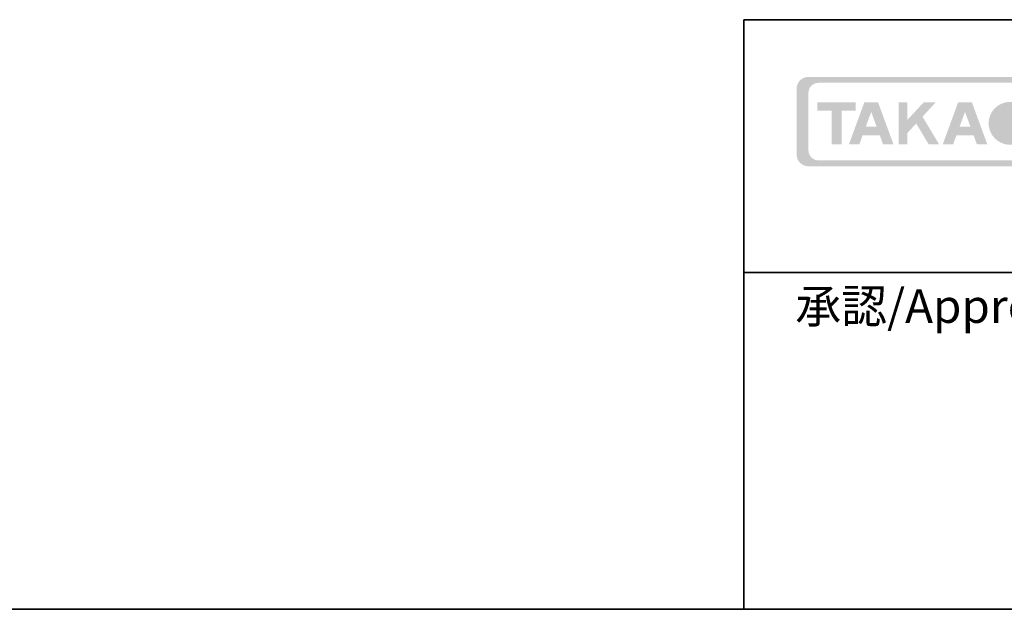
# Model space of a CAD drawing. Units: millimetres. Extents: x 0 to 4536, y 0 to 702.
# Drawn here: x 1209 to 1356, y 0 to 88 of the extents above; entities that cross this region are included whole.
import ezdxf
from ezdxf.enums import TextEntityAlignment as Align

# ---------------------------------------------------------------- set-up
doc = ezdxf.new("R2010")
doc.units = ezdxf.units.MM
doc.header["$LTSCALE"] = 2
doc.layers.add('Border (ISO)', color=7, linetype='Continuous', lineweight=35)
doc.layers.add('Title (ISO)', color=7, linetype='Continuous', lineweight=35)
doc.layers.add('Hatch (ISO)', color=1, linetype='Continuous', lineweight=18, true_color=0xff0000)
doc.styles.add('Note Text (TK)', font='MS PGothic.ttf')
doc.styles.add('文字スタイル67', font='arial.ttf')

# ---------------------------------------------------------------- blocks, each defined once
blk = doc.blocks.new('図面枠 tk図枠')
at = {"layer": 'Border (ISO)'}
blk.add_line((14.5, 8), (405.5, 8), dxfattribs=at)
blk = doc.blocks.new('表題欄 tk表題欄')
at = {"layer": 'Hatch (ISO)'}
h = blk.add_hatch(color=256, dxfattribs=at)
edge = h.paths.add_edge_path(flags=0)
edge.add_arc((95.575, 236.299), 0.596, 270, 360)
edge.add_line((96.171, 236.299), (96.171, 239.711))
edge.add_arc((95.575, 239.711), 0.596, 0, 90)
edge.add_line((95.575, 240.307), (79.137, 240.307))
edge.add_arc((79.137, 239.711), 0.596, 90, 180)
edge.add_line((78.541, 239.711), (78.541, 236.299))
edge.add_arc((79.137, 236.299), 0.596, 180, 270)
edge.add_line((79.137, 235.703), (95.575, 235.703))
edge = h.paths.add_edge_path()
edge.add_line((77.839, 239.956), (77.839, 236.054))
edge.add_arc((78.541, 236.054), 0.702, 180, 270)
edge.add_line((78.541, 235.352), (96.171, 235.352))
edge.add_arc((96.171, 236.054), 0.702, 270, 360)
edge.add_line((96.873, 236.054), (96.873, 239.956))
edge.add_arc((96.171, 239.956), 0.702, 0, 90)
edge.add_line((96.171, 240.658), (78.541, 240.658))
edge.add_arc((78.541, 239.956), 0.702, 90, 180)
for points in [[(79.072, 239.148), (79.072, 238.658), (79.921, 238.658), (79.921, 236.658), (80.508, 236.658), (80.508, 238.658), (81.357, 238.658), (81.357, 239.148)], [(85.684, 236.658), (84.943, 237.892), (84.418, 237.325), (84.418, 236.658), (83.896, 236.658), (83.896, 239.148), (84.418, 239.148), (84.418, 238.099), (85.389, 239.148), (86.107, 239.148), (85.319, 238.297), (86.303, 236.658)]]:
    blk.add_hatch(color=256, dxfattribs=at).paths.add_polyline_path(points)
h = blk.add_hatch(color=256, dxfattribs=at)
h.paths.add_polyline_path([(82.59, 237.711), (81.952, 237.711), (82.271, 238.579)], flags=0)
h.paths.add_polyline_path([(82.779, 237.197), (81.764, 237.197), (81.566, 236.658), (80.949, 236.658), (81.863, 239.148), (82.679, 239.148), (83.594, 236.658), (82.977, 236.658)])
h = blk.add_hatch(color=256, dxfattribs=at)
h.paths.add_polyline_path([(87.527, 237.711), (88.165, 237.711), (87.846, 238.579)], flags=0)
h.paths.add_polyline_path([(87.14, 236.658), (87.338, 237.197), (88.354, 237.197), (88.551, 236.658), (89.168, 236.658), (88.254, 239.148), (87.438, 239.148), (86.524, 236.658)])
h = blk.add_hatch(color=256, dxfattribs=at)
edge = h.paths.add_edge_path()
edge.add_arc((90.523, 237.903), 1.273, 38.55054, 336.58202)
edge.add_line((91.691, 237.397), (91.173, 237.622))
edge.add_ellipse((90.523, 237.903), major_axis=(0, -0.8), ratio=0.867347, start_angle=124.65102, end_angle=429.41092, ccw=False)
edge.add_line((91.094, 238.358), (91.519, 238.696))
at = {"layer": 'Title (ISO)'}
for p, q in [((74.709, 244.053), (255.709, 244.053)), ((74.709, 209.053), (74.709, 244.053)), ((74.709, 229.053), (230.709, 229.053)), ((255.709, 209.053), (74.709, 209.053))]:
    blk.add_line(p, q, dxfattribs=at)
at = {"layer": 'Title (ISO)', "color": 1, "true_color": 0xff0000, "insert": (87.209, 227.053), "char_height": 2, "attachment_point": 5, "line_spacing_factor": 1.5, "style": 'Note Text (TK)'}
blk.add_mtext('\\fＭＳ Ｐゴシック|b0|i0;{\\H2.0000;承認/Approved}', dxfattribs=at)
at = {"layer": 'Title (ISO)', "color": 7}
for tag, p, height, style in [('<品名>_001', (157.382, 235.639), 2.5, 'Note Text (TK)'), ('<Title>_001', (157.485, 230.552), 2, '文字スタイル67'), ('<総ページ数>_001', (246.8, 211.303), 2.5, 'Note Text (TK)'), ('作成日_001', (175.625, 211.281), 2.5, 'Note Text (TK)'), ('<ページ_No.>_001', (237.949, 211.303), 2.5, 'Note Text (TK)')]:
    blk.add_attdef(tag, p, '', height=height, dxfattribs=dict(at, style=style))
at = {"layer": 'Title (ISO)', "color": 7, "style": 'Note Text (TK)'}
blk.add_attdef('<尺度>', text='', height=2.5, dxfattribs=at).set_placement((243.209, 223.553), align=Align.MIDDLE_CENTER)

msp = doc.modelspace()

# ---------------------------------------------------------------- block references
at = {"xscale": 2.5, "yscale": 2.5, "zscale": 2.5}
for name, p in [('図面枠 tk図枠', (755.75, -20)), ('表題欄 tk表題欄', (1130.2279, -522.6318))]:
    msp.add_blockref(name, p, dxfattribs=at)

doc.saveas('drawing.dxf')
